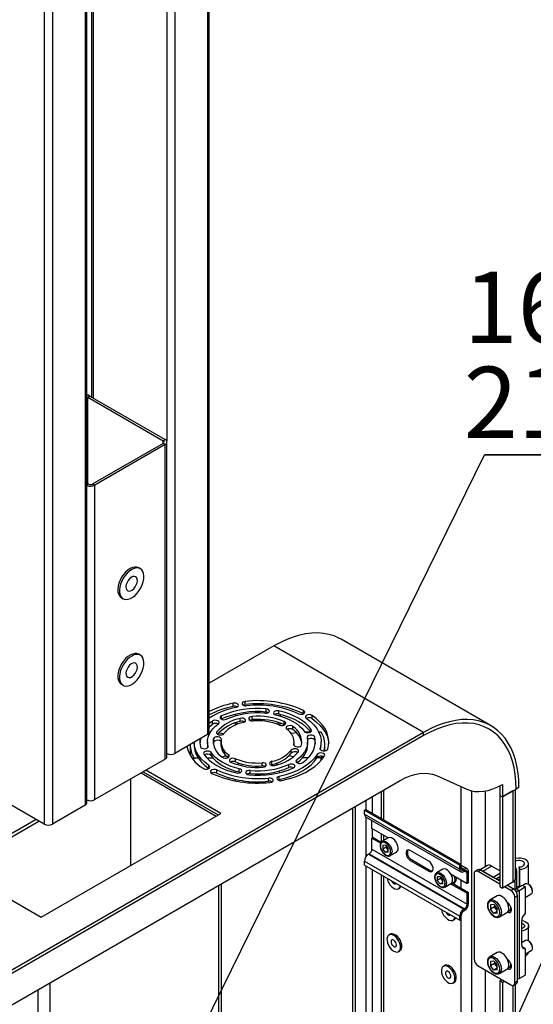
# Model space of a CAD drawing. Units: millimetres. Extents: x 8 to 1781, y -2 to 562.
# Drawn here: x 353 to 380, y 260 to 311 of the extents above; entities that cross this region are included whole.
import ezdxf

# ---------------------------------------------------------------- set-up
doc = ezdxf.new("R2010")
doc.units = ezdxf.units.MM
doc.layers.add('SLD-0', color=7, linetype='Continuous')
doc.styles.add('SLDTEXTSTYLE1', font='TXT', dxfattribs={"width": 0.7})
doc.dimstyles.new('SLDDIMSTYLE3', dxfattribs={"dimtxt": 0.18, "dimasz": 1, "dimexe": 0, "dimexo": 0.0625, "dimgap": 0, "dimtad": 0, "dimtih": 1, "dimtoh": 1, "dimdec": 0, "dimrnd": 1e-09, "dimzin": 0, "dimdsep": 46, "dimtxsty": 'Standard', "dimblk1": 'DOT', "dimblk2": 'DOT', "dimsah": 1, "dimcen": 0.09, "dimadec": 0, "dimazin": 0, "dimtfac": 1, "dimtdec": 0, "dimtofl": 0, "dimtmove": 0, "dimatfit": 3, "dimldrblk": 'DOT', "dimfxl": 1, "dimfrac": 2, "dimtolj": 1, "dimtzin": 0, "dimarcsym": 0})

# ---------------------------------------------------------------- blocks, each defined once
blk = doc.blocks.new('_Dot')
at = {"color": 0, "linetype": 'ByBlock', "lineweight": -2}
blk.add_line((-0.5, 0), (-1, 0), dxfattribs=at)
at = {"color": 0, "linetype": 'ByBlock', "const_width": 0.5}
blk.add_lwpolyline([(-0.25, 0, 1), (0.25, 0, 1)], format="xyb", close=True, dxfattribs=at)
blk = doc.blocks.new('SW_NOTE_0_9')
at = {"layer": 'SLD-0', "color": 0}
for p, q in [((0, 0), (3.233, 0)), ((3.233, 0), (0, 0)), ((0, 0), (3.233, 0)), ((3.233, 0), (0, 0)), ((0, 0), (3.233, 0)), ((3.233, 0), (0, 0))]:
    blk.add_line(p, q, dxfattribs=at)
at = {"layer": 'SLD-0', "color": 0, "char_height": 3.7042, "attachment_point": 2, "style": 'SLDTEXTSTYLE1'}
for s, insert in [('16', (1.719, 9.521)), ('21', (1.719, 4.582))]:
    blk.add_mtext(s, dxfattribs=dict(at, insert=insert))

msp = doc.modelspace()

# ---------------------------------------------------------------- linework, layer by layer
at = {"color": 7, "linetype": 'Continuous', "lineweight": 25}
for p, q in [((354.379, 351.16), (354.379, 269.63)), ((354.803, 351.108), (354.803, 269.63)), ((356.5, 350.659), (356.5, 270.609)), ((356.588, 270.732), (356.588, 350.625)), ((356.837, 350.524), (356.837, 291.808)), ((356.925, 350.49), (356.925, 291.757)), ((362.864, 350.539), (362.864, 274.283)), ((362.952, 274.406), (362.952, 350.575)), ((360.743, 350.002), (360.743, 289.515)), ((361.167, 350.061), (361.167, 273.303)), ((356.588, 291.889), (356.642, 291.92)), ((356.588, 291.767), (356.748, 291.859)), ((356.748, 291.859), (356.642, 291.92)), ((356.748, 291.859), (356.642, 291.798)), ((356.642, 291.798), (360.553, 289.54)), ((356.642, 287.307), (356.642, 291.798)), ((356.748, 291.859), (360.659, 289.601)), ((360.553, 289.402), (356.903, 287.295)), ((360.553, 289.54), (360.659, 289.601)), ((360.553, 289.402), (360.553, 289.54)), ((360.659, 289.341), (360.553, 289.402)), ((360.752, 273.14), (360.752, 289.471)), ((360.659, 289.341), (357.009, 287.234)), ((360.659, 273.01), (360.659, 289.341)), ((356.664, 287.295), (356.588, 287.338)), ((356.588, 287.251), (356.664, 287.295)), ((356.903, 287.295), (357.009, 287.234)), ((357.009, 270.903), (357.009, 287.234)), ((359.369, 282.893), (359.284, 282.942)), ((358.384, 281.384), (358.469, 281.335)), ((377.586, 274.739), (369.808, 279.229)), ((366.308, 278.882), (362.952, 276.945)), ((374.086, 274.392), (366.308, 278.882)), ((359.369, 278.403), (359.284, 278.452)), ((358.384, 276.893), (358.469, 276.844)), ((364.194, 275.746), (364.194, 275.909)), ((364.817, 275.842), (364.817, 276.006)), ((365.903, 275.452), (365.903, 275.615)), ((363.575, 275.086), (363.592, 275.094)), ((363.592, 275.094), (363.592, 275.258)), ((364.288, 275.333), (364.288, 275.242)), ((364.288, 275.333), (364.294, 275.244)), ((364.561, 274.961), (364.561, 275.124)), ((365.179, 275.057), (365.179, 275.22)), ((366.559, 275.35), (366.559, 275.514)), ((366.63, 275.333), (366.625, 275.244)), ((366.631, 275.242), (366.631, 275.333)), ((367.838, 275.375), (367.838, 275.538)), ((367.838, 275.375), (367.851, 275.368)), ((368.294, 275.112), (368.294, 275.275)), ((363.112, 274.98), (362.952, 274.853)), ((362.952, 274.69), (363.112, 274.817)), ((363.112, 274.817), (363.112, 274.98)), ((364.288, 274.882), (364.288, 274.766)), ((366.631, 274.768), (366.631, 274.882)), ((366.844, 274.799), (366.844, 274.963)), ((366.844, 274.799), (366.865, 274.789)), ((367.296, 274.538), (367.296, 274.701)), ((374.086, 274.392), (346.933, 258.717)), ((374.086, 274.229), (346.933, 258.554)), ((362.864, 274.283), (361.167, 273.303)), ((362.952, 274.408), (363.01, 274.405)), ((363.177, 273.901), (363.177, 274.064)), ((363.342, 274.331), (363.342, 274.421)), ((368.251, 274.452), (368.251, 274.537)), ((368.426, 273.995), (368.426, 274.158)), ((368.768, 274.399), (368.642, 274.406)), ((374.086, 274.229), (374.086, 274.392)), ((361.959, 273.739), (361.959, 273.209)), ((362.159, 273.876), (362.159, 273.739)), ((362.859, 273.902), (362.859, 273.739)), ((362.888, 273.646), (362.888, 273.68)), ((363.164, 273.821), (363.177, 273.901)), ((363.559, 273.902), (363.559, 273.739)), ((367.345, 273.74), (367.345, 273.769)), ((367.359, 273.739), (367.359, 273.902)), ((367.359, 273.711), (367.359, 273.739)), ((368.059, 273.739), (368.059, 273.902)), ((368.426, 273.995), (368.456, 273.821)), ((368.709, 273.531), (368.709, 273.571)), ((368.759, 273.739), (368.759, 273.902)), ((368.959, 273.44), (368.959, 273.739)), ((360.659, 273.01), (357.009, 270.903)), ((362.151, 273.079), (362.371, 273.067)), ((362.151, 272.946), (362.151, 273.079)), ((363.04, 273.189), (363.04, 273.352)), ((363.589, 273.13), (363.835, 273.17)), ((363.942, 273.103), (363.942, 273.242)), ((364.316, 272.863), (364.316, 273.026)), ((367.33, 273.13), (367.084, 273.17)), ((367.208, 273.31), (367.208, 273.474)), ((368.768, 273.079), (368.548, 273.067)), ((368.56, 273.087), (368.56, 273.251)), ((368.811, 273.157), (368.768, 273.079)), ((368.768, 272.946), (368.768, 273.079)), ((362.931, 272.529), (362.931, 272.678)), ((364.429, 272.715), (364.473, 272.801)), ((364.507, 272.342), (364.507, 272.506)), ((365.691, 272.65), (365.691, 272.814)), ((366.139, 272.705), (366.202, 272.729)), ((366.202, 272.729), (366.202, 272.893)), ((366.489, 272.715), (366.445, 272.801)), ((367.078, 272.564), (367.078, 272.728)), ((367.494, 272.824), (367.494, 272.968)), ((359.413, 272.29), (363.303, 270.045)), ((359.519, 272.352), (363.409, 270.106)), ((363.55, 270.188), (359.66, 272.433)), ((363.338, 272.28), (363.338, 272.443)), ((364.303, 272.304), (364.318, 272.39)), ((365.075, 272.254), (365.075, 272.418)), ((366.032, 271.863), (366.032, 272.026)), ((366.588, 271.949), (366.588, 272.112)), ((366.616, 272.304), (366.601, 272.39)), ((374.748, 272.153), (376.323, 271.446)), ((348.15, 257.623), (372.869, 271.893)), ((354.379, 269.63), (350.561, 271.834)), ((358.883, 267.493), (358.883, 271.985)), ((364.288, 271.958), (364.288, 271.876)), ((364.308, 271.872), (364.296, 271.956)), ((366.614, 271.891), (366.623, 271.956)), ((366.631, 271.889), (366.631, 271.958)), ((376.036, 267.476), (376.036, 271.575)), ((378.046, 271.62), (378.046, 271.126)), ((378.187, 271.697), (378.187, 271.044)), ((379.036, 271.534), (378.894, 271.452)), ((371.429, 270.198), (371.429, 271.062)), ((371.88, 271.322), (371.88, 269.937)), ((371.994, 271.388), (371.994, 269.871)), ((376.591, 235.763), (376.591, 271.357)), ((377.303, 267.423), (377.303, 271.356)), ((378.046, 271.126), (378.187, 271.044)), ((378.046, 271.126), (378.046, 266.39)), ((378.187, 271.044), (378.894, 271.452)), ((378.723, 271.353), (378.187, 271.044)), ((378.187, 271.044), (378.187, 266.308)), ((378.723, 271.353), (378.723, 266.617)), ((378.853, 266.798), (378.853, 271.428)), ((356.5, 270.609), (354.803, 269.63)), ((370.409, 259.203), (370.409, 270.473)), ((370.551, 259.122), (370.551, 270.555)), ((371.087, 270.864), (371.087, 270.395)), ((354.216, 264.799), (363.55, 270.188)), ((371.081, 270.398), (371.01, 270.358)), ((371.01, 270.154), (371.01, 270.358)), ((371.01, 270.358), (375.96, 267.5)), ((371.01, 270.154), (375.96, 267.296)), ((371.072, 270.016), (376.022, 267.159)), ((371.081, 270.398), (376.031, 267.541)), ((371.087, 270.008), (371.087, 267.936)), ((353.956, 269.874), (349.691, 267.412)), ((349.832, 267.33), (354.097, 269.792)), ((371.399, 269.41), (371.399, 269.828)), ((372.237, 268.927), (371.399, 269.41)), ((371.47, 268.937), (371.399, 268.896)), ((371.429, 268.913), (371.429, 269.393)), ((371.47, 268.937), (371.886, 268.697)), ((371.88, 269.133), (371.88, 268.7)), ((372.247, 268.918), (371.929, 268.734)), ((371.994, 269.067), (371.994, 268.772)), ((372.249, 268.919), (372.237, 268.927)), ((371.399, 268.337), (371.399, 268.896)), ((371.848, 268.637), (371.399, 268.896)), ((372.106, 268.535), (371.964, 268.523)), ((371.964, 268.523), (371.964, 268.333)), ((372.141, 268.435), (371.964, 268.333)), ((372.106, 268.535), (372.248, 268.359)), ((372.141, 268.492), (372.141, 268.435)), ((372.212, 268.347), (372.141, 268.435)), ((371.222, 268.071), (371.258, 268.092)), ((371.222, 268.071), (376.172, 265.214)), ((371.258, 268.092), (376.207, 265.234)), ((371.399, 268.337), (376.349, 265.479)), ((372.106, 268.156), (371.964, 268.333)), ((372.248, 268.238), (372.106, 268.156)), ((372.248, 268.169), (372.106, 268.156)), ((372.248, 268.301), (372.212, 268.347)), ((372.248, 268.169), (372.248, 268.359)), ((372.354, 267.998), (372.672, 268.182)), ((374.358, 267.702), (373.39, 268.261)), ((349.691, 267.412), (354.216, 264.799)), ((371.01, 267.704), (375.96, 264.846)), ((371.01, 267.5), (371.01, 267.704)), ((371.01, 267.5), (375.96, 264.642)), ((371.087, 267.456), (371.087, 258.968)), ((373.46, 267.788), (373.39, 267.747)), ((373.39, 267.747), (374.358, 267.188)), ((373.46, 267.788), (374.429, 267.228)), ((376.031, 267.541), (375.96, 267.5)), ((375.96, 267.296), (375.96, 267.5)), ((376.031, 267.337), (376.031, 267.541)), ((376.357, 267.291), (376.031, 267.479)), ((377.395, 267.476), (377.025, 267.262)), ((377.156, 267.189), (377.616, 267.454)), ((378.046, 267.206), (377.616, 267.454)), ((379.065, 267.285), (379.053, 267.406)), ((379.053, 267.406), (379.053, 266.367)), ((379.536, 266.505), (379.536, 267.573)), ((371.429, 259.166), (371.429, 267.258)), ((371.88, 266.998), (371.88, 259.417)), ((371.994, 266.932), (371.994, 259.414)), ((374.429, 267.228), (374.358, 267.188)), ((375.076, 267.285), (374.758, 267.101)), ((374.935, 266.903), (374.793, 266.89)), ((374.793, 266.89), (374.793, 266.7)), ((374.935, 266.903), (375.077, 266.726)), ((375.511, 267.037), (375.499, 267.043)), ((375.511, 267.037), (376.349, 266.553)), ((375.96, 267.296), (376.031, 267.337)), ((376.031, 267.378), (376.207, 267.276)), ((376.031, 267.337), (376.172, 267.255)), ((376.207, 267.276), (376.172, 267.255)), ((376.172, 267.255), (376.172, 267.174)), ((376.207, 267.194), (376.172, 267.174)), ((376.207, 267.194), (376.207, 267.276)), ((376.207, 267.194), (376.349, 267.112)), ((376.42, 267.153), (376.349, 267.112)), ((376.349, 266.553), (376.349, 267.112)), ((376.42, 266.594), (376.42, 267.153)), ((376.702, 267.043), (376.702, 262.633)), ((376.906, 267.262), (376.765, 267.18)), ((377.056, 267.247), (376.915, 267.165)), ((378.046, 266.512), (376.915, 267.165)), ((378.046, 266.675), (377.056, 267.247)), ((377.156, 267.189), (377.692, 266.879)), ((377.692, 266.879), (378.046, 267.084)), ((377.834, 266.798), (378.046, 266.92)), ((378.853, 267.352), (378.904, 267.258)), ((378.853, 267.249), (378.904, 267.258)), ((378.919, 266.289), (378.919, 267.204)), ((379.065, 267.285), (379.065, 266.374)), ((363.45, 249.349), (363.45, 266.455)), ((363.579, 249.529), (363.579, 266.53)), ((374.969, 266.802), (374.793, 266.7)), ((374.935, 266.523), (374.793, 266.7)), ((375.077, 266.606), (374.935, 266.523)), ((375.077, 266.536), (374.935, 266.523)), ((374.969, 266.859), (374.969, 266.802)), ((375.04, 266.714), (374.969, 266.802)), ((375.077, 266.669), (375.04, 266.714)), ((375.077, 266.536), (375.077, 266.726)), ((375.182, 266.365), (375.501, 266.549)), ((375.484, 266.54), (375.511, 266.522)), ((375.582, 266.563), (375.511, 266.522)), ((375.511, 266.522), (376.349, 266.039)), ((375.545, 266.588), (375.582, 266.563)), ((375.582, 266.563), (376.42, 266.079)), ((375.628, 266.536), (375.68, 266.566)), ((376.036, 266.301), (376.036, 266.733)), ((376.42, 266.594), (376.349, 266.553)), ((378.046, 266.798), (378.018, 266.781)), ((378.018, 266.781), (378.046, 266.765)), ((378.046, 266.39), (378.187, 266.308)), ((378.723, 266.617), (378.187, 266.308)), ((378.612, 266.185), (378.293, 266.369)), ((378.753, 266.267), (378.435, 266.451)), ((378.442, 266.455), (378.753, 266.275)), ((378.828, 266.713), (378.828, 266.258)), ((378.894, 266.275), (379.206, 266.455)), ((379.043, 266.19), (379.354, 266.369)), ((379.206, 266.455), (379.354, 266.369)), ((379.377, 266.525), (379.231, 266.44)), ((379.354, 266.369), (379.354, 264.998)), ((379.566, 266.487), (379.527, 266.51)), ((372.78, 266.28), (372.851, 266.32)), ((376.349, 266.039), (376.42, 266.079)), ((376.349, 265.479), (376.349, 266.039)), ((376.42, 265.52), (376.42, 266.079)), ((377.902, 265.904), (377.52, 265.684)), ((378.612, 266.185), (378.753, 266.267)), ((378.746, 266.271), (378.753, 266.275)), ((378.965, 265.9), (378.824, 265.818)), ((378.894, 266.275), (379.043, 266.19)), ((378.965, 261.49), (378.965, 265.9)), ((379.043, 266.19), (379.043, 261.617)), ((379.354, 265.819), (379.677, 266.005)), ((379.739, 266.142), (379.739, 266.188)), ((376.349, 265.479), (376.42, 265.52)), ((377.728, 265.463), (377.55, 265.447)), ((377.55, 265.447), (377.55, 265.21)), ((377.728, 265.463), (377.905, 265.242)), ((377.762, 265.42), (377.762, 265.333)), ((378.605, 265.357), (378.605, 265.13)), ((378.824, 261.409), (378.824, 265.818)), ((376.031, 264.887), (375.96, 264.846)), ((375.96, 264.642), (375.96, 264.846)), ((376.031, 264.683), (376.031, 264.887)), ((376.036, 257.081), (376.036, 264.936)), ((376.172, 265.214), (376.207, 265.234)), ((376.172, 265.214), (376.172, 265.132)), ((376.172, 265.132), (376.207, 265.153)), ((376.207, 265.153), (376.207, 265.234)), ((377.762, 265.333), (377.55, 265.21)), ((377.728, 264.989), (377.55, 265.21)), ((377.905, 265.092), (377.728, 264.989)), ((377.905, 265.005), (377.728, 264.989)), ((377.851, 265.222), (377.762, 265.333)), ((377.905, 265.155), (377.851, 265.222)), ((377.905, 265.005), (377.905, 265.242)), ((378.02, 264.818), (378.402, 265.038)), ((378.576, 265.144), (378.435, 265.063)), ((378.498, 265.189), (378.576, 265.144)), ((378.576, 265.144), (378.638, 265.119)), ((375.609, 264.647), (375.68, 264.688)), ((375.96, 264.642), (376.031, 264.683)), ((379.177, 264.593), (379.177, 263.368)), ((379.536, 263.565), (379.536, 264.348)), ((372.351, 263.92), (372.281, 263.88)), ((379.377, 263.585), (379.177, 263.47)), ((379.566, 263.547), (379.527, 263.57)), ((372.78, 263.014), (372.851, 263.054)), ((377.902, 262.964), (377.52, 262.744)), ((379.2, 263.253), (379.206, 263.253)), ((379.354, 263.168), (379.206, 263.253)), ((379.354, 263.168), (379.354, 261.797)), ((379.354, 262.879), (379.677, 263.065)), ((379.739, 263.203), (379.739, 263.248)), ((375.18, 262.288), (375.109, 262.247)), ((377.728, 262.523), (377.55, 262.507)), ((377.55, 262.507), (377.55, 262.271)), ((377.762, 262.393), (377.55, 262.271)), ((377.728, 262.523), (377.905, 262.302)), ((377.762, 262.48), (377.762, 262.393)), ((377.851, 262.283), (377.762, 262.393)), ((377.905, 262.215), (377.851, 262.283)), ((377.905, 262.066), (377.905, 262.302)), ((378.605, 262.417), (378.605, 262.191)), ((376.915, 262.266), (378.612, 261.286)), ((377.303, 236.973), (377.303, 262.041)), ((377.728, 262.05), (377.55, 262.271)), ((377.905, 262.152), (377.728, 262.05)), ((377.905, 262.066), (377.728, 262.05)), ((378.02, 261.878), (378.402, 262.098)), ((378.576, 262.205), (378.435, 262.123)), ((378.498, 262.25), (378.576, 262.205)), ((378.576, 262.205), (378.638, 262.18)), ((379.043, 261.617), (379.354, 261.797)), ((354.67, 261.387), (354.67, 244.28)), ((375.609, 261.381), (375.68, 261.422)), ((378.152, 261.552), (378.046, 261.49)), ((378.187, 261.409), (378.046, 261.49)), ((378.046, 261.49), (378.046, 238.03)), ((378.187, 261.409), (378.293, 261.47)), ((378.187, 261.409), (378.187, 238.212)), ((378.723, 261.258), (378.723, 238.858)), ((378.762, 261.271), (378.903, 261.353)), ((378.824, 261.409), (378.965, 261.49)), ((378.853, 239.004), (378.853, 261.324)), ((354.045, 261.026), (354.045, 244.28))]:
    msp.add_line(p, q, dxfattribs=at)
at = {"color": 7, "linetype": 'Continuous', "lineweight": 25, "flags": 128}
for points in [[(358.804, 282.771), (358.688, 282.665), (358.58, 282.54), (358.484, 282.4), (358.404, 282.249), (358.342, 282.093), (358.302, 281.938), (358.283, 281.789), (358.288, 281.652), (358.315, 281.532), (358.365, 281.433), (358.434, 281.358), (358.521, 281.311), (358.622, 281.293), (358.734, 281.304), (358.852, 281.345), (358.973, 281.413), (359.092, 281.507), (359.205, 281.623), (359.307, 281.757), (359.396, 281.903), (359.467, 282.057), (359.518, 282.213), (359.548, 282.366), (359.555, 282.509), (359.539, 282.638), (359.5, 282.749), (359.441, 282.836), (359.362, 282.897), (359.268, 282.93), (359.161, 282.933), (359.045, 282.907), (358.925, 282.852), (358.804, 282.771)], [(359.284, 282.942), (359.277, 282.946), (359.183, 282.979), (359.076, 282.982), (358.96, 282.956), (358.84, 282.901), (358.719, 282.82), (358.603, 282.714)], [(358.603, 282.714), (358.495, 282.589), (358.399, 282.449), (358.319, 282.298), (358.257, 282.142), (358.217, 281.987), (358.198, 281.838), (358.203, 281.701), (358.231, 281.581), (358.28, 281.482), (358.349, 281.407), (358.384, 281.384)], [(358.893, 282.441), (358.811, 282.371), (358.737, 282.281), (358.678, 282.177), (358.639, 282.068), (358.622, 281.962), (358.629, 281.869), (358.66, 281.796), (358.712, 281.749), (358.78, 281.731), (358.86, 281.744), (358.944, 281.787), (359.026, 281.857), (359.1, 281.947), (359.159, 282.051), (359.198, 282.16), (359.215, 282.266), (359.208, 282.359), (359.177, 282.432), (359.126, 282.479), (359.057, 282.497), (358.978, 282.484), (358.893, 282.441)], [(369.808, 279.229), (369.686, 279.294), (369.432, 279.404), (369.162, 279.484), (368.88, 279.535), (368.585, 279.556), (368.28, 279.548), (367.966, 279.509), (367.643, 279.441), (367.315, 279.344), (366.982, 279.218), (366.646, 279.064), (366.308, 278.882)], [(358.603, 278.224), (358.495, 278.098), (358.399, 277.958), (358.319, 277.807), (358.257, 277.651), (358.217, 277.496), (358.198, 277.347), (358.203, 277.21), (358.231, 277.09), (358.28, 276.991), (358.349, 276.916), (358.384, 276.893)], [(358.804, 278.28), (358.688, 278.175), (358.58, 278.049), (358.484, 277.909), (358.404, 277.758), (358.342, 277.602), (358.302, 277.447), (358.283, 277.298), (358.288, 277.161), (358.315, 277.041), (358.365, 276.942), (358.434, 276.867), (358.521, 276.82), (358.622, 276.802), (358.734, 276.813), (358.852, 276.854), (358.973, 276.922), (359.092, 277.016), (359.205, 277.132), (359.307, 277.266), (359.396, 277.412), (359.467, 277.566), (359.518, 277.722), (359.548, 277.875), (359.555, 278.018), (359.539, 278.147), (359.5, 278.258), (359.441, 278.345), (359.362, 278.406), (359.268, 278.439), (359.161, 278.442), (359.045, 278.416), (358.925, 278.361), (358.804, 278.28)], [(359.284, 278.452), (359.277, 278.455), (359.183, 278.488), (359.076, 278.491), (358.96, 278.465), (358.84, 278.41), (358.719, 278.329), (358.603, 278.224)], [(358.893, 277.95), (358.811, 277.88), (358.737, 277.79), (358.678, 277.686), (358.639, 277.577), (358.622, 277.471), (358.629, 277.378), (358.66, 277.305), (358.712, 277.258), (358.78, 277.24), (358.86, 277.253), (358.944, 277.296), (359.026, 277.366), (359.1, 277.456), (359.159, 277.56), (359.198, 277.669), (359.215, 277.775), (359.208, 277.868), (359.177, 277.941), (359.126, 277.989), (359.057, 278.006), (358.978, 277.993), (358.893, 277.95)], [(364.331, 275.692), (364.397, 275.716), (364.444, 275.752), (364.462, 275.796), (364.45, 275.84), (364.41, 275.879), (364.347, 275.906), (364.271, 275.916), (364.194, 275.909)], [(364.817, 276.006), (364.744, 275.989), (364.688, 275.958), (364.656, 275.917), (364.655, 275.872), (364.683, 275.83), (364.737, 275.797), (364.808, 275.779), (364.886, 275.778)], [(364.71, 275.81), (364.744, 275.826), (364.817, 275.842)], [(365.844, 275.387), (365.922, 275.389), (365.992, 275.408), (366.045, 275.441), (366.071, 275.484), (366.067, 275.529), (366.034, 275.57), (365.976, 275.6), (365.903, 275.615)], [(363.592, 275.258), (363.541, 275.223), (363.518, 275.18), (363.524, 275.135), (363.56, 275.095), (363.619, 275.066), (363.694, 275.053), (363.772, 275.056), (363.841, 275.077)], [(364.717, 274.912), (364.782, 274.937), (364.824, 274.975), (364.839, 275.019), (364.823, 275.063), (364.779, 275.101), (364.714, 275.125), (364.637, 275.134), (364.561, 275.124)], [(365.179, 275.22), (365.105, 275.206), (365.046, 275.177), (365.011, 275.136), (365.005, 275.091), (365.029, 275.049), (365.08, 275.015), (365.15, 274.994), (365.228, 274.991)], [(365.062, 275.024), (365.105, 275.043), (365.179, 275.057)], [(365.903, 275.452), (365.976, 275.437), (366.015, 275.419)], [(366.559, 275.514), (366.482, 275.522), (366.406, 275.512), (366.342, 275.486), (366.3, 275.448), (366.286, 275.404), (366.302, 275.36), (366.347, 275.323), (366.412, 275.299)], [(366.412, 275.299), (366.655, 275.235), (366.885, 275.157), (367.1, 275.067), (367.298, 274.964), (367.476, 274.849), (367.634, 274.725), (367.768, 274.592), (367.879, 274.452)], [(368.251, 274.537), (368.123, 274.699), (367.968, 274.852), (367.787, 274.995), (367.581, 275.127), (367.352, 275.246), (367.104, 275.351), (366.839, 275.44), (366.559, 275.514)], [(366.559, 275.35), (366.839, 275.277), (367.104, 275.187), (367.352, 275.082), (367.581, 274.964), (367.787, 274.832), (367.968, 274.688), (368.123, 274.535), (368.218, 274.42)], [(367.581, 275.362), (367.649, 275.34), (367.727, 275.335), (367.802, 275.348), (367.862, 275.376), (367.9, 275.415), (367.908, 275.46), (367.887, 275.503), (367.838, 275.538)], [(368.294, 275.275), (368.233, 275.303), (368.158, 275.316), (368.08, 275.311), (368.012, 275.289), (367.963, 275.254), (367.941, 275.211), (367.95, 275.166), (367.987, 275.127)], [(367.987, 275.127), (368.203, 274.961), (368.387, 274.782), (368.535, 274.593), (368.647, 274.395), (368.721, 274.192), (368.756, 273.985), (368.752, 273.778), (368.709, 273.571)], [(369.103, 273.531), (369.148, 273.737), (369.159, 273.944), (369.134, 274.15), (369.076, 274.354), (368.983, 274.554), (368.857, 274.748), (368.699, 274.934), (368.511, 275.11), (368.294, 275.275)], [(368.294, 275.112), (368.511, 274.947), (368.699, 274.771), (368.857, 274.585), (368.983, 274.391), (369.076, 274.191), (369.134, 273.987), (369.157, 273.821)], [(379.036, 271.534), (379.024, 271.917), (378.99, 272.285), (378.932, 272.637), (378.852, 272.97), (378.75, 273.283), (378.626, 273.574), (378.481, 273.843), (378.315, 274.088), (378.13, 274.307), (377.926, 274.5), (377.704, 274.666), (377.465, 274.804), (377.21, 274.913), (376.941, 274.994), (376.658, 275.045), (376.363, 275.066), (376.058, 275.057), (375.744, 275.019), (375.422, 274.951), (375.093, 274.854), (374.76, 274.728), (374.424, 274.574), (374.086, 274.392)], [(362.888, 273.68), (362.862, 273.833), (362.864, 273.987), (362.892, 274.14), (362.948, 274.291), (363.03, 274.437), (363.138, 274.578), (363.27, 274.711), (363.425, 274.837)], [(363.425, 274.837), (363.46, 274.877), (363.467, 274.922), (363.443, 274.964), (363.393, 274.999), (363.323, 275.019), (363.245, 275.023), (363.171, 275.009), (363.112, 274.98)], [(364.369, 274.908), (364.401, 274.826), (364.406, 274.815)], [(366.55, 274.908), (366.518, 274.826), (366.513, 274.815)], [(366.603, 274.778), (366.673, 274.759), (366.751, 274.756), (366.825, 274.771), (366.883, 274.801), (366.917, 274.842), (366.921, 274.886), (366.896, 274.929), (366.844, 274.963)], [(367.296, 274.701), (367.238, 274.731), (367.164, 274.746), (367.086, 274.744), (367.016, 274.724), (366.964, 274.69), (366.938, 274.648), (366.943, 274.603), (366.977, 274.562)], [(378.894, 271.452), (378.882, 271.841), (378.846, 272.214), (378.785, 272.569), (378.7, 272.904), (378.591, 273.217), (378.46, 273.508), (378.306, 273.774), (378.131, 274.013), (377.935, 274.226), (377.72, 274.41), (377.486, 274.565), (377.235, 274.69), (376.968, 274.785), (376.686, 274.848), (376.391, 274.88), (376.084, 274.88), (375.766, 274.849), (375.441, 274.786), (375.108, 274.692), (374.77, 274.567), (374.429, 274.413), (374.086, 274.229)], [(378.894, 271.452), (378.882, 271.841), (378.846, 272.214), (378.785, 272.569), (378.7, 272.904), (378.591, 273.217), (378.46, 273.508), (378.306, 273.774), (378.131, 274.013), (377.935, 274.226), (377.72, 274.41), (377.486, 274.565), (377.235, 274.69), (376.968, 274.785), (376.686, 274.848), (376.391, 274.88), (376.084, 274.88), (375.766, 274.849), (375.441, 274.786), (375.108, 274.692), (374.77, 274.567), (374.429, 274.413), (374.086, 274.229)], [(363.574, 274.036), (363.568, 274.081), (363.533, 274.121), (363.474, 274.15), (363.399, 274.165), (363.322, 274.161), (363.252, 274.141), (363.201, 274.107), (363.177, 274.064)], [(363.342, 274.421), (363.326, 274.377), (363.341, 274.333), (363.384, 274.295), (363.448, 274.27), (363.525, 274.26), (363.601, 274.269), (363.667, 274.294), (363.71, 274.331)], [(363.434, 274.368), (363.577, 274.35), (363.71, 274.33)], [(367.485, 274.368), (367.342, 274.35), (367.209, 274.33)], [(368.031, 274.124), (368.057, 273.971), (368.055, 273.817), (368.027, 273.664), (367.971, 273.514), (367.889, 273.367), (367.781, 273.227), (367.649, 273.093), (367.494, 272.968)], [(367.807, 272.824), (367.986, 272.969), (368.138, 273.123), (368.262, 273.285), (368.357, 273.454), (368.421, 273.628), (368.455, 273.804), (368.456, 273.982), (368.426, 274.158)], [(367.879, 274.452), (367.921, 274.414), (367.985, 274.389), (368.061, 274.379), (368.138, 274.387), (368.204, 274.412), (368.248, 274.449), (368.265, 274.493), (368.251, 274.537)], [(368.221, 274.415), (368.051, 274.411), (367.936, 274.406)], [(368.426, 274.158), (368.4, 274.201), (368.348, 274.234), (368.277, 274.253), (368.199, 274.255), (368.126, 274.24), (368.068, 274.21), (368.035, 274.169), (368.031, 274.124)], [(368.05, 274.03), (368.068, 274.047), (368.126, 274.077), (368.199, 274.092), (368.277, 274.09), (368.348, 274.071), (368.4, 274.037), (368.426, 273.995)], [(362.159, 273.739), (362.163, 273.656), (362.198, 273.449), (362.272, 273.246), (362.384, 273.048), (362.532, 272.859), (362.716, 272.681), (362.92, 272.522)], [(362.931, 272.678), (362.716, 272.844), (362.532, 273.023), (362.384, 273.212), (362.272, 273.409), (362.198, 273.612), (362.163, 273.819), (362.16, 273.876)], [(362.492, 273.646), (362.519, 273.604), (362.571, 273.571), (362.642, 273.551), (362.72, 273.549), (362.793, 273.564), (362.851, 273.595), (362.884, 273.635), (362.888, 273.68)], [(362.859, 273.739), (362.862, 273.67), (362.869, 273.611)], [(363.177, 273.901), (363.201, 273.944), (363.252, 273.978), (363.322, 273.998), (363.399, 274.001), (363.474, 273.987), (363.533, 273.958), (363.56, 273.931)], [(367.577, 273.383), (367.592, 273.428), (367.578, 273.472), (367.535, 273.509), (367.471, 273.535), (367.394, 273.544), (367.318, 273.536), (367.252, 273.511), (367.208, 273.474)], [(367.345, 273.769), (367.351, 273.724), (367.386, 273.683), (367.445, 273.654), (367.519, 273.64), (367.597, 273.643), (367.667, 273.664), (367.718, 273.698), (367.742, 273.74)], [(367.508, 272.815), (367.649, 272.93), (367.781, 273.063), (367.889, 273.204), (367.971, 273.35), (368.027, 273.501), (368.055, 273.654), (368.059, 273.739)], [(368.709, 273.571), (368.711, 273.526), (368.742, 273.485), (368.799, 273.454), (368.872, 273.438), (368.95, 273.439), (369.021, 273.457), (369.075, 273.489), (369.103, 273.531)], [(368.732, 273.495), (368.752, 273.614), (368.759, 273.739)], [(363.04, 273.352), (362.998, 273.39), (362.934, 273.416), (362.858, 273.425), (362.781, 273.417), (362.715, 273.393), (362.671, 273.356), (362.654, 273.312), (362.668, 273.268)], [(362.668, 273.268), (362.795, 273.106), (362.951, 272.953), (363.132, 272.809), (363.338, 272.678), (363.566, 272.559), (363.815, 272.454), (364.08, 272.364), (364.36, 272.291)], [(362.833, 273.066), (362.868, 273.067), (363.123, 273.08)], [(364.507, 272.506), (364.264, 272.569), (364.034, 272.647), (363.819, 272.738), (363.621, 272.841), (363.442, 272.955), (363.285, 273.079), (363.151, 273.212), (363.04, 273.352)], [(363.04, 273.189), (363.151, 273.049), (363.285, 272.916), (363.442, 272.792), (363.621, 272.678), (363.819, 272.575), (364.034, 272.484), (364.264, 272.406), (364.507, 272.342)], [(363.623, 273.103), (363.681, 273.073), (363.754, 273.058), (363.832, 273.061), (363.903, 273.08), (363.955, 273.114), (363.98, 273.157), (363.976, 273.202), (363.942, 273.242)], [(364.316, 273.026), (364.246, 273.046), (364.168, 273.048), (364.094, 273.034), (364.036, 273.004), (364.002, 272.963), (363.998, 272.918), (364.023, 272.875), (364.075, 272.842)], [(368.56, 273.251), (368.419, 273.06), (368.243, 272.879), (368.033, 272.71), (367.793, 272.555), (367.525, 272.417), (367.233, 272.296), (366.919, 272.194), (366.588, 272.112)], [(366.588, 271.949), (366.919, 272.03), (367.233, 272.132), (367.525, 272.253), (367.793, 272.392), (368.033, 272.547), (368.243, 272.715), (368.419, 272.896), (368.56, 273.087)], [(366.725, 271.895), (367.056, 271.975), (367.371, 272.073), (367.669, 272.189), (367.946, 272.32), (368.199, 272.467), (368.427, 272.627), (368.627, 272.799), (368.797, 272.981), (368.936, 273.172)], [(368.086, 273.066), (368.051, 273.067), (367.796, 273.08)], [(368.936, 273.172), (368.948, 273.216), (368.93, 273.26), (368.883, 273.296), (368.817, 273.32), (368.74, 273.327), (368.664, 273.316), (368.601, 273.289), (368.56, 273.251)], [(362.625, 272.529), (362.686, 272.501), (362.761, 272.488), (362.838, 272.493), (362.907, 272.515), (362.956, 272.55), (362.978, 272.593), (362.969, 272.638), (362.931, 272.678)], [(364.36, 272.291), (364.437, 272.283), (364.513, 272.292), (364.577, 272.318), (364.619, 272.356), (364.633, 272.4), (364.617, 272.444), (364.572, 272.481), (364.507, 272.506)], [(365.74, 272.584), (365.814, 272.598), (365.873, 272.628), (365.908, 272.668), (365.914, 272.713), (365.889, 272.756), (365.838, 272.79), (365.769, 272.81), (365.691, 272.814)], [(366.202, 272.893), (366.137, 272.867), (366.095, 272.83), (366.08, 272.785), (366.096, 272.741), (366.14, 272.704), (366.205, 272.679), (366.282, 272.671), (366.358, 272.68)], [(367.327, 272.547), (367.377, 272.581), (367.401, 272.624), (367.395, 272.669), (367.359, 272.709), (367.299, 272.738), (367.225, 272.752), (367.147, 272.748), (367.078, 272.728)], [(367.494, 272.968), (367.458, 272.928), (367.452, 272.883), (367.476, 272.84), (367.526, 272.806), (367.596, 272.785), (367.673, 272.781), (367.748, 272.795), (367.807, 272.824)], [(363.338, 272.443), (363.27, 272.465), (363.192, 272.469), (363.117, 272.457), (363.056, 272.429), (363.019, 272.389), (363.01, 272.344), (363.032, 272.301), (363.081, 272.266)], [(364.507, 272.342), (364.572, 272.318), (364.575, 272.317)], [(365.075, 272.418), (364.997, 272.416), (364.927, 272.396), (364.874, 272.363), (364.848, 272.321), (364.851, 272.276), (364.885, 272.235), (364.943, 272.205), (365.016, 272.189)], [(366.102, 271.799), (366.175, 271.815), (366.231, 271.846), (366.262, 271.887), (366.264, 271.932), (366.236, 271.974), (366.182, 272.007), (366.11, 272.025), (366.032, 272.026)], [(366.588, 272.112), (366.521, 272.089), (366.475, 272.052), (366.457, 272.009), (366.469, 271.964), (366.509, 271.926), (366.572, 271.899), (366.648, 271.888), (366.725, 271.895)], [(372.869, 271.893), (373.126, 272.028), (373.38, 272.134), (373.631, 272.212), (373.875, 272.26), (374.11, 272.278), (374.336, 272.267), (374.549, 272.225), (374.748, 272.153)], [(366.515, 271.922), (366.521, 271.925), (366.588, 271.949)], [(376.323, 271.446), (376.521, 271.375), (376.733, 271.333), (376.956, 271.32), (377.19, 271.338), (377.432, 271.384), (377.68, 271.46), (377.933, 271.565), (378.187, 271.697)], [(372.208, 268.944), (372.2, 268.926), (372.186, 268.883)], [(372.76, 268.376), (372.748, 268.481), (372.713, 268.592), (372.657, 268.699), (372.585, 268.794), (372.503, 268.869), (372.417, 268.918), (372.335, 268.938), (372.263, 268.926), (372.247, 268.918)], [(372.36, 268.109), (372.371, 268.193), (372.36, 268.29), (372.325, 268.392), (372.272, 268.49), (372.203, 268.575), (372.126, 268.64), (372.047, 268.678), (371.974, 268.688), (371.912, 268.666), (371.867, 268.617), (371.844, 268.543), (371.844, 268.452), (371.867, 268.351), (371.912, 268.25), (371.974, 268.157), (372.047, 268.081), (372.126, 268.029), (372.203, 268.005), (372.272, 268.011), (372.325, 268.047), (372.36, 268.109)], [(371.931, 268.735), (371.945, 268.742), (372.017, 268.754), (372.099, 268.734), (372.184, 268.685), (372.266, 268.61), (372.338, 268.515), (372.394, 268.408), (372.43, 268.298), (372.442, 268.193)], [(373.39, 268.261), (373.313, 268.29), (373.246, 268.284), (373.197, 268.244), (373.17, 268.175), (373.17, 268.086), (373.197, 267.987), (373.246, 267.89), (373.313, 267.806), (373.39, 267.747)], [(374.358, 267.188), (374.435, 267.159), (374.502, 267.165), (374.551, 267.205), (374.578, 267.274), (374.578, 267.363), (374.551, 267.462), (374.502, 267.559), (374.435, 267.643), (374.358, 267.702)], [(379.065, 267.285), (379.193, 267.299), (379.31, 267.332), (379.409, 267.381), (379.482, 267.443), (379.525, 267.514), (379.535, 267.589), (379.511, 267.663), (379.455, 267.731), (379.371, 267.788), (379.264, 267.83), (379.141, 267.856), (379.011, 267.862), (378.883, 267.848), (378.853, 267.842)], [(379.053, 267.406), (379.152, 267.42), (379.237, 267.453), (379.297, 267.501), (379.325, 267.557), (379.316, 267.616), (379.273, 267.67), (379.2, 267.711), (379.107, 267.736), (379.005, 267.74), (378.907, 267.723), (378.853, 267.703)], [(374.429, 267.228), (374.505, 267.2), (374.547, 267.199)], [(375.188, 266.476), (375.2, 266.56), (375.188, 266.657), (375.154, 266.759), (375.1, 266.857), (375.032, 266.942), (374.954, 267.007), (374.876, 267.046), (374.802, 267.055), (374.74, 267.033), (374.696, 266.984), (374.672, 266.91), (374.672, 266.819), (374.696, 266.718), (374.74, 266.617), (374.802, 266.524), (374.876, 266.449), (374.954, 266.396), (375.032, 266.372), (375.1, 266.378), (375.154, 266.414), (375.188, 266.476)], [(374.76, 267.103), (374.773, 267.109), (374.845, 267.121), (374.927, 267.102), (375.013, 267.052), (375.095, 266.977), (375.167, 266.882), (375.223, 266.775), (375.258, 266.665), (375.271, 266.56)], [(375.589, 266.744), (375.577, 266.848), (375.541, 266.959), (375.485, 267.066), (375.413, 267.161), (375.331, 267.236), (375.245, 267.285), (375.163, 267.305), (375.091, 267.293), (375.076, 267.285)], [(372.496, 266.326), (372.588, 266.277), (372.676, 266.257), (372.755, 266.268), (372.818, 266.309), (372.861, 266.378), (372.875, 266.423)], [(372.517, 266.558), (372.572, 266.533), (372.62, 266.535), (372.648, 266.554)], [(372.851, 266.32), (372.889, 266.35), (372.922, 266.396)], [(378.018, 266.781), (377.979, 266.754), (377.954, 266.728)], [(379.053, 266.393), (379.005, 266.393), (378.919, 266.379)], [(379.739, 266.142), (379.728, 266.228), (379.694, 266.319), (379.643, 266.403), (379.579, 266.472), (379.509, 266.519), (379.442, 266.538), (379.383, 266.528), (379.377, 266.525)], [(378.506, 265.267), (378.493, 265.379), (378.458, 265.498), (378.402, 265.615), (378.329, 265.722), (378.243, 265.812), (378.152, 265.879), (378.06, 265.918), (377.975, 265.927), (377.902, 265.904)], [(378.027, 264.956), (378.039, 265.046), (378.027, 265.15), (377.994, 265.259), (377.94, 265.366), (377.871, 265.462), (377.791, 265.541), (377.706, 265.597), (377.624, 265.625), (377.548, 265.623), (377.486, 265.592), (377.442, 265.534), (377.419, 265.453), (377.419, 265.355), (377.442, 265.248), (377.486, 265.139), (377.548, 265.036), (377.624, 264.948), (377.706, 264.88), (377.791, 264.838), (377.871, 264.824), (377.94, 264.841), (377.994, 264.886), (378.027, 264.956)], [(377.52, 265.684), (377.593, 265.706), (377.679, 265.698), (377.77, 265.659), (377.862, 265.592), (377.947, 265.502), (378.02, 265.395), (378.076, 265.278), (378.112, 265.159), (378.124, 265.046)], [(378.435, 265.063), (378.507, 265.036), (378.571, 265.041), (378.619, 265.079), (378.644, 265.145), (378.644, 265.23), (378.619, 265.324), (378.571, 265.417), (378.507, 265.496), (378.435, 265.553)], [(375.345, 264.925), (375.4, 264.9), (375.449, 264.902), (375.477, 264.921)], [(375.324, 264.694), (375.416, 264.644), (375.505, 264.624), (375.583, 264.635), (375.646, 264.676), (375.69, 264.745), (375.704, 264.79)], [(375.68, 264.688), (375.717, 264.717), (375.75, 264.763)], [(379.179, 264.625), (379.264, 264.605), (379.371, 264.562), (379.455, 264.505), (379.511, 264.437), (379.535, 264.364), (379.525, 264.289), (379.482, 264.218), (379.409, 264.156), (379.31, 264.107), (379.193, 264.074), (379.177, 264.071)], [(379.177, 264.494), (379.2, 264.486), (379.273, 264.444), (379.316, 264.391), (379.325, 264.332), (379.297, 264.275), (379.237, 264.227), (379.177, 264.202)], [(372.406, 263.136), (372.496, 263.06), (372.588, 263.011), (372.676, 262.99), (372.755, 263.001), (372.818, 263.043), (372.861, 263.112), (372.882, 263.203), (372.879, 263.312), (372.853, 263.429), (372.804, 263.548), (372.736, 263.659), (372.655, 263.757), (372.565, 263.833), (372.473, 263.883), (372.385, 263.903), (372.306, 263.892), (372.243, 263.85), (372.2, 263.781), (372.179, 263.69), (372.182, 263.582), (372.208, 263.464), (372.257, 263.345), (372.324, 263.234), (372.406, 263.136)], [(372.851, 263.054), (372.889, 263.084), (372.932, 263.152), (372.953, 263.244), (372.95, 263.352), (372.923, 263.47), (372.875, 263.588), (372.807, 263.7), (372.726, 263.797), (372.636, 263.874), (372.544, 263.923), (372.455, 263.943), (372.377, 263.932), (372.351, 263.92)], [(372.464, 263.341), (372.517, 263.292), (372.572, 263.267), (372.62, 263.268), (372.655, 263.298), (372.671, 263.349), (372.666, 263.416), (372.64, 263.487), (372.597, 263.552), (372.544, 263.601), (372.489, 263.626), (372.441, 263.625), (372.406, 263.596), (372.39, 263.544), (372.395, 263.477), (372.421, 263.406), (372.464, 263.341)], [(379.177, 263.368), (379.18, 263.322), (379.19, 263.28), (379.205, 263.244), (379.226, 263.214), (379.252, 263.191), (379.282, 263.175), (379.316, 263.167), (379.354, 263.168)], [(379.739, 263.203), (379.728, 263.289), (379.694, 263.379), (379.643, 263.463), (379.579, 263.533), (379.509, 263.579), (379.442, 263.599), (379.383, 263.588), (379.377, 263.585)], [(378.506, 262.327), (378.493, 262.44), (378.458, 262.559), (378.402, 262.676), (378.329, 262.783), (378.243, 262.873), (378.152, 262.94), (378.06, 262.979), (377.975, 262.987), (377.902, 262.964)], [(375.68, 261.422), (375.717, 261.451), (375.76, 261.52), (375.781, 261.611), (375.778, 261.72), (375.752, 261.837), (375.703, 261.956), (375.636, 262.067), (375.554, 262.165), (375.464, 262.241), (375.372, 262.291), (375.284, 262.311), (375.205, 262.3), (375.18, 262.288)], [(378.027, 262.017), (378.039, 262.107), (378.027, 262.21), (377.994, 262.32), (377.94, 262.426), (377.871, 262.523), (377.791, 262.602), (377.706, 262.657), (377.624, 262.685), (377.548, 262.684), (377.486, 262.653), (377.442, 262.594), (377.419, 262.513), (377.419, 262.416), (377.442, 262.308), (377.486, 262.199), (377.548, 262.097), (377.624, 262.008), (377.706, 261.94), (377.791, 261.898), (377.871, 261.885), (377.94, 261.901), (377.994, 261.946), (378.027, 262.017)], [(377.52, 262.744), (377.593, 262.767), (377.679, 262.758), (377.77, 262.719), (377.862, 262.653), (377.947, 262.563), (378.02, 262.455), (378.076, 262.338), (378.112, 262.22), (378.124, 262.107)], [(378.435, 262.123), (378.507, 262.096), (378.571, 262.102), (378.619, 262.14), (378.644, 262.205), (378.644, 262.29), (378.619, 262.385), (378.571, 262.477), (378.507, 262.556), (378.435, 262.613)], [(375.234, 261.504), (375.324, 261.427), (375.416, 261.378), (375.505, 261.358), (375.583, 261.369), (375.646, 261.41), (375.69, 261.479), (375.711, 261.57), (375.708, 261.679), (375.681, 261.796), (375.632, 261.915), (375.565, 262.027), (375.484, 262.124), (375.394, 262.2), (375.301, 262.25), (375.213, 262.27), (375.135, 262.259), (375.072, 262.217), (375.028, 262.149), (375.007, 262.057), (375.01, 261.949), (375.037, 261.831), (375.086, 261.713), (375.153, 261.601), (375.234, 261.504)], [(375.292, 261.708), (375.345, 261.659), (375.4, 261.634), (375.449, 261.636), (375.484, 261.665), (375.5, 261.716), (375.494, 261.783), (375.468, 261.854), (375.426, 261.919), (375.373, 261.968), (375.318, 261.994), (375.269, 261.992), (375.234, 261.963), (375.218, 261.911), (375.224, 261.844), (375.25, 261.773), (375.292, 261.708)], [(378.965, 261.584), (378.996, 261.595), (379.043, 261.617)]]:
    msp.add_lwpolyline(points, dxfattribs=at)
at = {"color": 7, "linetype": 'Continuous', "lineweight": 25}
for centre, radius, start, end in [((360.527, 289.471), 0.0738, 290.7835, 69.2165), ((360.609, 289.471), 0.139, 290.7835, 69.2165), ((356.782, 287.676), 0.497, 247.0781, 297.1533), ((356.783, 287.525), 0.26, 242.6106, 297.3894), ((365.088, 271.38), 4.617, 101.1665, 117.5564), ((365.107, 271.163), 4.673, 101.2657, 117.4572), ((365.073, 271.839), 3.925, 100.9001, 122.7082), ((365.443, 270.939), 4.699, 84.3849, 113.2012), ((364.262, 275.443), 0.31, 62.7827, 102.636), ((365.475, 270.263), 5.78, 65.8745, 96.5395), ((365.48, 270.133), 5.748, 65.7856, 96.6284), ((365.475, 270.665), 5.147, 65.8496, 96.5643), ((364.957, 273.031), 2.13, 100.7134, 139.2811), ((365.443, 270.775), 4.699, 84.3849, 113.2012), ((365.445, 271.334), 4.072, 84.3848, 113.2012), ((365.474, 271.615), 3.617, 67.7428, 94.6711), ((365.474, 271.452), 3.617, 67.7428, 94.6711), ((366.486, 275.047), 0.312, 76.5592, 117.1297), ((368.14, 274.858), 0.297, 58.8038, 118.438), ((363.269, 274.567), 0.295, 61.3256, 122.2032), ((364.971, 272.83), 2.17, 100.9096, 137.3563), ((365.044, 273.183), 1.76, 100.7136, 139.2811), ((364.639, 274.671), 0.301, 62.072, 105.1281), ((365.471, 272.013), 2.988, 67.7429, 94.671), ((366.55, 273.882), 0.803, 351.8917, 57.9052), ((367.136, 274.292), 0.294, 56.8585, 118.8749), ((366.78, 273.878), 0.972, 351.8917, 57.9052), ((363.469, 273.902), 1.009, 171.2127, 194.6761), ((363.505, 273.734), 1.046, 160.4274, 175.228), ((362.802, 274.42), 0.151, 294.3744, 354.3053), ((364.139, 273.927), 0.972, 171.8918, 237.9052), ((364.369, 273.923), 0.803, 171.8917, 237.9052), ((366.728, 273.669), 1.038, 8.3762, 56.8215), ((367.721, 273.74), 1.236, 345.783, 32.1997), ((363.605, 274.138), 1.884, 194.7242, 238.6397), ((363.221, 273.748), 1.262, 179.4075, 211.9965), ((364.422, 273.8), 0.865, 184.0281, 234.935), ((360.593, 273.156), 0.16, 294.3751, 354.3046), ((360.955, 273.715), 0.464, 244.1164, 297.3019), ((362.851, 272.998), 0.269, 45.2772, 123.9082), ((365.448, 275.792), 2.988, 247.743, 274.6709), ((365.875, 274.622), 1.76, 280.7135, 319.2811), ((365.875, 274.458), 1.76, 280.7136, 319.2811), ((365.962, 274.773), 2.13, 280.7136, 319.2811), ((367.395, 273.114), 0.271, 56.7879, 133.591), ((368.752, 272.902), 0.266, 55.3397, 135.8826), ((364.196, 272.577), 0.31, 67.3243, 117.2936), ((365.445, 276.189), 3.617, 247.7429, 274.671), ((365.448, 275.628), 2.988, 247.7429, 274.671), ((365.476, 276.866), 4.699, 264.3849, 293.2012), ((365.474, 276.471), 4.072, 264.3849, 293.2012), ((365.474, 276.307), 4.072, 264.3849, 293.2012), ((365.72, 272.363), 0.289, 61.757, 95.7644), ((367.202, 272.28), 0.31, 62.7198, 113.5306), ((363.21, 271.997), 0.31, 65.6011, 117.2814), ((365.444, 277.541), 5.78, 245.8744, 276.5395), ((365.444, 277.139), 5.147, 245.8496, 276.5643), ((365.444, 276.976), 5.147, 245.8496, 276.5644), ((365.042, 271.964), 0.292, 83.445, 118.105), ((366.07, 271.57), 0.295, 62.0291, 97.3447), ((356.438, 270.747), 0.151, 294.3743, 354.3056), ((356.782, 271.345), 0.497, 247.0791, 297.1523), ((371.16, 270.138), 0.15, 174.2302, 234.4576), ((354.591, 270.039), 0.461, 242.6097, 297.3903), ((372.469, 268.555), 0.331, 191.8955, 219.0222), ((371.471, 267.683), 0.461, 122.6057, 177.3943), ((371.092, 268.351), 0.307, 302.6053, 357.3945), ((372.44, 268.528), 0.291, 218.5452, 228.9274), ((372.231, 268.17), 0.212, 306.6602, 6.0532), ((372.551, 268.354), 0.21, 305.1125, 6.1997), ((373.647, 268.145), 0.403, 158.7533, 242.4253), ((377.487, 267.273), 0.222, 54.3828, 114.3062), ((375.355, 266.778), 0.363, 318.385, 26.0771), ((375.472, 266.802), 0.314, 311.334, 15.1535), ((376.089, 267.275), 0.131, 170.7857, 309.2034), ((376.117, 267.323), 0.0873, 170.7857, 309.2034), ((376.29, 267.174), 0.131, 350.7861, 129.2031), ((376.263, 267.126), 0.0873, 350.7865, 129.2026), ((376.832, 267.064), 0.131, 50.797, 189.2135), ((376.968, 267.124), 0.151, 54.3817, 114.307), ((378.789, 267.204), 0.127, 300.0101, 25.197), ((372.966, 266.966), 0.794, 190.499, 233.6485), ((372.708, 266.815), 0.32, 203.0206, 233.3888), ((375.297, 266.922), 0.33, 191.8951, 219.0236), ((375.268, 266.895), 0.291, 218.5401, 228.9314), ((375.06, 266.538), 0.212, 306.6601, 6.0536), ((375.38, 266.721), 0.21, 305.1134, 6.1987), ((378.632, 266.82), 0.222, 294.3747, 354.3053), ((379.372, 266.176), 0.367, 1.8767, 58.1182), ((378.363, 265.797), 0.461, 2.6051, 57.3949), ((378.824, 266.412), 0.154, 242.61, 297.39), ((378.505, 265.879), 0.461, 2.6057, 57.3945), ((378.84, 266.566), 0.428, 275.8185, 298.3474), ((379.596, 266.124), 0.144, 304.1662, 7.1461), ((375.959, 265.541), 0.461, 302.6058, 357.3944), ((376.042, 265.493), 0.307, 302.6063, 357.394), ((378.166, 265.479), 0.406, 188.7846, 219.1399), ((375.795, 265.333), 0.794, 190.4992, 233.6485), ((375.536, 265.183), 0.32, 203.0209, 233.3889), ((376.421, 264.826), 0.461, 122.6052, 177.395), ((376.338, 264.873), 0.307, 122.6054, 177.3949), ((378.131, 265.445), 0.358, 218.4807, 230.8353), ((377.888, 265.015), 0.237, 302.5546, 7.5131), ((378.269, 265.236), 0.238, 303.867, 7.4452), ((379.8, 264.562), 0.624, 135.6801, 177.1412), ((379.372, 263.236), 0.367, 1.8764, 58.1183), ((379.258, 263.045), 0.284, 289.8041, 347.4329), ((379.596, 263.185), 0.144, 304.166, 7.1465), ((377.163, 262.654), 0.461, 182.6059, 237.3943), ((378.166, 262.539), 0.406, 188.7848, 219.1398), ((378.131, 262.505), 0.358, 218.4807, 230.8353), ((378.272, 262.295), 0.236, 303.4564, 7.8558), ((377.888, 262.076), 0.237, 302.5499, 7.5176), ((378.694, 261.388), 0.131, 230.7965, 9.2144), ((378.826, 261.471), 0.14, 303.1798, 8.1315)]:
    msp.add_arc(centre, radius, start, end, dxfattribs=at)
for points, knots in [([(371.933, 268.733), (371.918, 268.724), (371.882, 268.703), (371.846, 268.642), (371.825, 268.563), (371.826, 268.47), (371.847, 268.37), (371.888, 268.269), (371.945, 268.174), (372.015, 268.092), (372.093, 268.027), (372.176, 267.985), (372.256, 267.971), (372.319, 267.977), (372.347, 267.997), (372.357, 268.004)], [0, 0, 0, 0, 0.046735, 0.112487, 0.18458, 0.268001, 0.361444, 0.460368, 0.560803, 0.658848, 0.751153, 0.836054, 0.906148, 0.969189, 1, 1, 1, 1]), ([(374.762, 267.1), (374.747, 267.092), (374.71, 267.071), (374.674, 267.009), (374.653, 266.93), (374.654, 266.837), (374.676, 266.737), (374.717, 266.636), (374.773, 266.542), (374.843, 266.459), (374.922, 266.394), (375.004, 266.352), (375.084, 266.338), (375.147, 266.344), (375.176, 266.365), (375.185, 266.371)], [0, 0, 0, 0, 0.046735, 0.112486, 0.184579, 0.268, 0.361445, 0.460368, 0.560801, 0.658848, 0.751153, 0.836055, 0.906148, 0.969189, 1, 1, 1, 1]), ([(377.521, 265.683), (377.5, 265.668), (377.458, 265.638), (377.418, 265.565), (377.398, 265.478), (377.398, 265.377), (377.42, 265.268), (377.461, 265.158), (377.519, 265.053), (377.591, 264.959), (377.674, 264.881), (377.763, 264.823), (377.854, 264.79), (377.938, 264.788), (377.993, 264.798), (378.014, 264.815), (378.015, 264.815)], [0, 0, 0, 0, 0.057419, 0.119249, 0.187566, 0.265696, 0.352374, 0.444055, 0.537657, 0.630087, 0.718467, 0.800916, 0.87699, 0.939156, 0.996888, 1, 1, 1, 1]), ([(377.521, 262.743), (377.5, 262.729), (377.458, 262.699), (377.418, 262.626), (377.398, 262.538), (377.398, 262.437), (377.42, 262.328), (377.461, 262.219), (377.519, 262.114), (377.591, 262.02), (377.674, 261.941), (377.763, 261.883), (377.854, 261.85), (377.938, 261.848), (377.993, 261.859), (378.014, 261.875), (378.015, 261.876)], [0, 0, 0, 0, 0.05742, 0.11925, 0.187567, 0.265697, 0.352374, 0.444056, 0.537657, 0.630088, 0.718467, 0.800916, 0.87699, 0.939156, 0.996887, 1, 1, 1, 1])]:
    msp.add_open_spline(points, degree=3, knots=knots, dxfattribs=at)

# ---------------------------------------------------------------- block references
at = {"layer": 'SLD-0', "color": 7}
msp.add_blockref('SW_NOTE_0_9', (377.252, 288.799), dxfattribs=at)

# ---------------------------------------------------------------- leaders
for points in [[(374.419, 249.478), (393.88, 293.041)], [(361.416, 256.601), (377.252, 288.799)]]:
    msp.add_leader(points, dimstyle='SLDDIMSTYLE3', dxfattribs=at)

doc.saveas('drawing.dxf')
